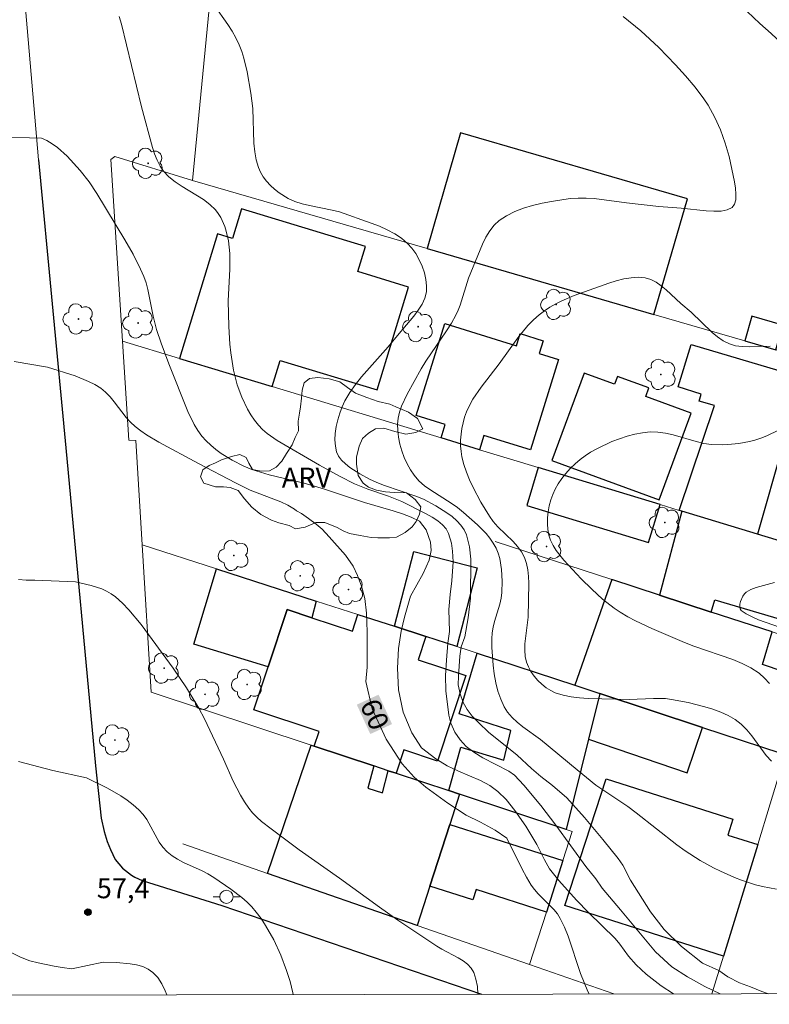
# Model space of a CAD drawing. Units: metres. Extents: x 279734 to 280250, y 1672674 to 1673239.
# Drawn here: x 280136 to 280193, y 1672679 to 1672753 of the extents above; entities that cross this region are included whole.
import ezdxf
from ezdxf.enums import TextEntityAlignment as Align

# ---------------------------------------------------------------- set-up
doc = ezdxf.new("R2010")
doc.units = ezdxf.units.M
doc.header["$MEASUREMENT"] = 0
for name, color, linetype, lineweight in [('Articulacao', 7, 'Continuous', 18), ('Edificacoes', 7, 'Continuous', 30), ('Muro_Grade', 8, 'Continuous', 20), ('Pavimentacao_Asfaltica_Mfio', 10, 'Continuous', 30), ('Pavimentacao_Asfaltica_S_Mfio', 10, 'Continuous', 15), ('Poste', 7, 'Continuous', 9), ('Topon_Curvas_Mestras_Masc', 255, 'Continuous', 9)]:
    doc.layers.add(name, color=color, linetype=linetype, lineweight=lineweight)
for name, color, linetype, lineweight, true_color in [('Arvores_Isoladas', 7, 'Continuous', 18, 0x00ff33), ('Curvas_Intermediarias', 7, 'Continuous', 9, 0x783c14), ('Curvas_Mestras', 7, 'Continuous', 20, 0x783c14), ('Pto_Cotado', 7, 'Continuous', 9, 0x783c14), ('Topon_Curvas_Mestras', 7, 'Continuous', 9, 0x783c14), ('Topon_Pto_Cotado', 7, 'Continuous', 9, 0x783c14), ('Topon_Vegetacao', 7, 'Continuous', 9, 0x00ff33), ('Vegetacao', 7, 'Orla8', 9, 0x00ff33)]:
    doc.layers.add(name, color=color, linetype=linetype, lineweight=lineweight, true_color=true_color)
doc.styles.add('Arial', font='arial.ttf', dxfattribs={"height": 1.5})
doc.styles.get("Standard").update_dxf_attribs({"font": 'arial.ttf'})
doc.linetypes.add('Orla8', pattern='A,6,-0.5,["V",Standard,S=1,R=0,X=-0.5,Y=-1],-0.5,6,-0.5,["V",Standard,S=1,R=0,X=-0.5,Y=-1],-0.5', length=14)

# ---------------------------------------------------------------- blocks, each defined once
blk = doc.blocks.new('Cotas')
at = {"layer": 'Pto_Cotado'}
blk.add_hatch(color=256, dxfattribs=at).paths.add_polyline_path([(0, 0.24, 1), (0, -0.24, 1)])
at = {"layer": 'Pto_Cotado', "lineweight": -3}
blk.add_lwpolyline([(0, -0.24, -1), (0, 0.24, -1)], format="xyb", close=True, dxfattribs=at)
blk = doc.blocks.new('Arvore')
at = {"layer": 'Arvores_Isoladas'}
blk.add_lwpolyline([(-0.718, 0.493, 0.872324), (-0.722, -0.551, 0.862983), (0.284, -0.827, 0.900105), (0.89, 0.029, 0.863155), (0.262, 0.861, 0.882486)], format="xyb", close=True, dxfattribs=at)
blk.add_circle((0, 0), 0.0286, dxfattribs=at)
blk = doc.blocks.new('Poste')
at = {"layer": 'Poste'}
for points in [[(-0.5, 0), (-1, 0)], [(0.5, 0), (1, 0)]]:
    blk.add_lwpolyline(points, dxfattribs=at)
blk.add_lwpolyline([(0, 0.5, 1), (0, -0.5, 1)], format="xyb", close=True, dxfattribs=at)

msp = doc.modelspace()

# ---------------------------------------------------------------- linework, layer by layer
at = {"layer": 'Articulacao', "flags": 128}
msp.add_lwpolyline([(279750.16, 1673233.471), (280232.3, 1673234.345), (280233.293, 1672680.079), (279751.177, 1672679.204), (279750.16, 1673233.471)], close=True, dxfattribs=at)
at = {"layer": 'Curvas_Intermediarias', "flags": 128}
for points, elevation in [([(280192.822, 1672680.005), (280192.327, 1672680.176), (280191.479, 1672680.518), (280190.634, 1672680.818), (280189.759, 1672681.261), (280189.077, 1672681.741), (280187.856, 1672682.299), (280186.273, 1672683.553), (280184.958, 1672684.846), (280183.937, 1672686.172), (280182.416, 1672688.542), (280181.837, 1672689.685), (280181.494, 1672690.177), (280180.347, 1672691.608), (280178.957, 1672693.265), (280177.615, 1672694.755), (280176.539, 1672695.675), (280175.671, 1672696.356), (280174.963, 1672696.959), (280173.879, 1672697.961), (280171.73, 1672699.707), (280170.985, 1672700.407), (280170.493, 1672700.913), (280170.124, 1672701.401), (280169.811, 1672701.93), (280169.583, 1672702.575), (280169.445, 1672703.258), (280169.451, 1672703.929), (280169.572, 1672705.432), (280169.668, 1672706.126), (280169.946, 1672706.883), (280170.197, 1672708.308), (280170.355, 1672709.803), (280170.4, 1672712.723), (280170.298, 1672713.667), (280170.062, 1672714.558), (280169.895, 1672714.936), (280169.648, 1672715.29), (280169.338, 1672715.622), (280168.979, 1672715.931), (280168.586, 1672716.22), (280167.766, 1672716.737), (280166.825, 1672717.245), (280166.257, 1672717.48), (280163.888, 1672718.264), (280163.314, 1672718.491), (280162.763, 1672718.757), (280162.021, 1672719.165), (280161.276, 1672719.638), (280160.941, 1672719.901), (280160.653, 1672720.183), (280160.427, 1672720.485), (280160.278, 1672720.807), (280160.184, 1672721.235), (280160.152, 1672721.704), (280160.176, 1672722.201), (280160.249, 1672722.713), (280160.365, 1672723.226), (280160.517, 1672723.729), (280160.699, 1672724.208), (280160.905, 1672724.65), (280161.269, 1672725.277), (280161.692, 1672725.876), (280162.159, 1672726.455), (280164.173, 1672728.715), (280164.981, 1672729.73), (280166.096, 1672731.034), (280166.43, 1672731.477), (280166.712, 1672731.927), (280166.922, 1672732.384), (280167.04, 1672732.85), (280167.06, 1672733.302), (280167.007, 1672733.787), (280166.89, 1672734.289), (280166.717, 1672734.792), (280166.496, 1672735.281), (280166.235, 1672735.741), (280165.941, 1672736.156), (280165.624, 1672736.51), (280165.168, 1672736.896), (280164.654, 1672737.233), (280164.095, 1672737.531), (280163.502, 1672737.796), (280162.888, 1672738.038), (280160.498, 1672738.879), (280159.937, 1672739.018), (280158.224, 1672739.357), (280157.669, 1672739.494), (280157.136, 1672739.668), (280156.631, 1672739.894), (280155.94, 1672740.327), (280155.607, 1672740.59), (280155.293, 1672740.879), (280155.004, 1672741.189), (280154.751, 1672741.518), (280154.54, 1672741.862), (280154.379, 1672742.217), (280154.208, 1672742.801), (280154.103, 1672743.414), (280154.046, 1672744.049), (280153.961, 1672746.668), (280153.807, 1672747.835), (280153.539, 1672749.426), (280153.29, 1672750.465), (280153.131, 1672750.969), (280152.942, 1672751.46), (280152.689, 1672751.987), (280152.396, 1672752.497), (280152.073, 1672752.995), (280151.041, 1672754.463)], 63), ([(280189.178, 1672679.999), (280188.033, 1672680.533), (280186.719, 1672681.265), (280185.545, 1672682.021), (280184.301, 1672683.153), (280181.667, 1672686.315), (280180.28, 1672687.939), (280179.8, 1672688.643), (280179.054, 1672689.59), (280176.792, 1672692.708), (280175.666, 1672694.168), (280174.392, 1672695.718), (280173.695, 1672696.451), (280173.267, 1672696.753), (280171.286, 1672697.764), (280170.608, 1672698.196), (280170.035, 1672698.62), (280169.591, 1672699.116), (280169.177, 1672699.708), (280168.879, 1672700.379), (280168.744, 1672700.99), (280168.504, 1672702.817), (280168.484, 1672703.962), (280168.549, 1672705.126), (280168.655, 1672706.412), (280168.792, 1672707.289), (280168.741, 1672708.941), (280168.829, 1672710.06), (280168.951, 1672711.108), (280169.072, 1672712.529), (280169.022, 1672713.33), (280168.928, 1672713.945), (280168.719, 1672714.664), (280168.54, 1672715.007), (280168.26, 1672715.325), (280167.903, 1672715.62), (280167.487, 1672715.895), (280167.036, 1672716.153), (280165.193, 1672717.083), (280164.18, 1672717.477), (280162.626, 1672718.004), (280161.617, 1672718.414), (280160.548, 1672718.942), (280158.976, 1672719.803), (280155.805, 1672721.665), (280155.039, 1672722.193), (280154.693, 1672722.49), (280154.383, 1672722.814), (280154.086, 1672723.19), (280153.812, 1672723.593), (280153.56, 1672724.018), (280153.124, 1672724.919), (280152.783, 1672725.854), (280152.504, 1672726.957), (280152.306, 1672728.259), (280152.242, 1672728.921), (280152.16, 1672730.251), (280152.092, 1672732.173), (280152.226, 1672734.568), (280152.235, 1672735.752), (280152.131, 1672736.693), (280151.965, 1672737.42), (280151.85, 1672737.778), (280151.549, 1672738.454), (280151.36, 1672738.76), (280151.144, 1672739.038), (280150.719, 1672739.448), (280150.234, 1672739.813), (280148.626, 1672740.793), (280148.112, 1672741.134), (280147.643, 1672741.511), (280147.241, 1672741.937), (280146.968, 1672742.338), (280146.743, 1672742.777), (280146.556, 1672743.244), (280146.398, 1672743.733), (280145.567, 1672746.793), (280144.057, 1672753.012), (280143.88, 1672753.598)], 62), ([(280193.425, 1672687.885), (280192.365, 1672688.083), (280191.844, 1672688.21), (280190.792, 1672688.551), (280190.255, 1672688.758), (280189.197, 1672689.223), (280188.679, 1672689.48), (280187.668, 1672690.037), (280186.534, 1672690.763), (280185.906, 1672691.216), (280182.856, 1672693.632), (280182.236, 1672694.1), (280180.415, 1672695.298), (280179.824, 1672695.718), (280178.394, 1672696.851), (280175.647, 1672699.146), (280174.31, 1672700.113), (280173.887, 1672700.45), (280173.501, 1672700.808), (280173.166, 1672701.195), (280172.898, 1672701.618), (280172.643, 1672702.186), (280172.439, 1672702.792), (280172.281, 1672703.427), (280172.162, 1672704.083), (280172.077, 1672704.75), (280171.985, 1672706.084), (280171.966, 1672706.732), (280171.99, 1672707.169), (280172.067, 1672707.606), (280172.181, 1672708.041), (280172.58, 1672709.348), (280172.676, 1672709.786), (280172.726, 1672710.225), (280172.746, 1672711.077), (280172.703, 1672711.946), (280172.565, 1672712.79), (280172.448, 1672713.189), (280172.295, 1672713.564), (280172.084, 1672713.945), (280171.829, 1672714.308), (280171.539, 1672714.657), (280170.886, 1672715.317), (280169.848, 1672716.241), (280169.391, 1672716.609), (280168.901, 1672716.948), (280167.382, 1672717.913), (280166.911, 1672718.257), (280166.484, 1672718.634), (280166.116, 1672719.054), (280165.84, 1672719.463), (280165.591, 1672719.911), (280165.374, 1672720.389), (280165.191, 1672720.888), (280165.045, 1672721.398), (280164.941, 1672721.909), (280164.88, 1672722.413), (280164.867, 1672722.899), (280164.913, 1672723.352), (280165.02, 1672723.805), (280165.176, 1672724.259), (280165.592, 1672725.157), (280166.642, 1672727.057), (280167.009, 1672727.638), (280168.561, 1672729.921), (280168.923, 1672730.504), (280169.257, 1672731.101), (280169.433, 1672731.479), (280169.583, 1672731.87), (280170.212, 1672733.884), (280171.271, 1672736.453), (280171.527, 1672736.976), (280171.816, 1672737.458), (280172.149, 1672737.884), (280172.538, 1672738.239), (280173.091, 1672738.597), (280173.702, 1672738.9), (280174.359, 1672739.153), (280175.049, 1672739.363), (280175.759, 1672739.534), (280176.477, 1672739.674), (280177.885, 1672739.881), (280178.479, 1672739.927), (280179.079, 1672739.924), (280179.683, 1672739.885), (280182.115, 1672739.57), (280184.558, 1672739.299), (280186.24, 1672739.17), (280188.115, 1672738.959), (280188.71, 1672738.927), (280189.251, 1672738.947), (280189.716, 1672739.04), (280190.08, 1672739.225), (280190.261, 1672739.461), (280190.354, 1672739.796), (280190.374, 1672740.205), (280190.338, 1672740.666), (280190.263, 1672741.154), (280189.849, 1672743.055), (280189.568, 1672744.062), (280189.215, 1672745.051), (280188.789, 1672746.003), (280188.267, 1672746.93), (280187.961, 1672747.39), (280187.291, 1672748.277), (280186.567, 1672749.129), (280185.821, 1672749.954), (280184.551, 1672751.265), (280183.207, 1672752.507), (280181.877, 1672753.608)], 64), ([(280134.363, 1672744.547), (280138.033, 1672744.446), (280138.447, 1672744.255), (280138.848, 1672744.012), (280139.234, 1672743.727), (280139.966, 1672743.068), (280140.963, 1672741.988), (280141.622, 1672741.15), (280142.219, 1672740.255), (280144.306, 1672736.787), (280144.935, 1672735.696), (280145.499, 1672734.58), (280145.746, 1672734.009), (280145.916, 1672733.532), (280146.052, 1672733.042), (280146.454, 1672731.028), (280146.702, 1672730.036), (280147.049, 1672728.987), (280147.63, 1672727.431), (280149.077, 1672723.852), (280149.545, 1672722.871), (280149.82, 1672722.415), (280150.13, 1672721.99), (280150.444, 1672721.636), (280150.792, 1672721.303), (280151.167, 1672720.989), (280151.565, 1672720.696), (280152.407, 1672720.174), (280153.278, 1672719.74), (280153.898, 1672719.49), (280154.536, 1672719.276), (280155.187, 1672719.09), (280157.84, 1672718.445), (280159.299, 1672718.018), (280162.38, 1672717.007), (280164.544, 1672716.376), (280165.239, 1672716.15), (280165.892, 1672715.902), (280166.53, 1672715.594), (280167.033, 1672714.934), (280167.35, 1672714.021), (280167.4, 1672713.391), (280167.248, 1672712.641), (280166.803, 1672711.641), (280165.852, 1672709.939), (280165.393, 1672708.365), (280165.141, 1672707.306), (280164.953, 1672706.004), (280164.862, 1672704.524), (280164.931, 1672702.89), (280165.294, 1672701.209), (280165.94, 1672699.647), (280166.671, 1672698.53), (280167.766, 1672697.696), (280168.6, 1672697.167), (280169.475, 1672696.762), (280171.109, 1672696.059), (280171.824, 1672695.673), (280172.42, 1672695.233), (280173.046, 1672694.623), (280173.717, 1672693.811), (280174.533, 1672692.615), (280175.361, 1672691.251), (280175.943, 1672690.081), (280176.323, 1672689.41), (280177.016, 1672688.538), (280178.365, 1672687.041), (280179.259, 1672686.117), (280181.264, 1672684.151), (280181.632, 1672683.73), (280182.285, 1672682.818), (280182.847, 1672682.188), (280183.615, 1672681.473), (280184.74, 1672680.587), (280185.658, 1672679.992)], 61), ([(280192.904, 1672703.353), (280192.53, 1672703.777), (280192.109, 1672704.143), (280191.494, 1672704.539), (280190.832, 1672704.875), (280190.134, 1672705.164), (280187.207, 1672706.165), (280186.499, 1672706.45), (280184.021, 1672707.506), (280182.807, 1672708.08), (280182.22, 1672708.395), (280181.65, 1672708.737), (280181.196, 1672709.042), (280180.324, 1672709.718), (280179.499, 1672710.46), (280178.716, 1672711.245), (280177.405, 1672712.661), (280176.835, 1672713.386), (280176.598, 1672713.762), (280176.407, 1672714.149), (280176.273, 1672714.545), (280176.197, 1672714.954), (280176.165, 1672715.388), (280176.173, 1672715.838), (280176.22, 1672716.294), (280176.302, 1672716.748), (280176.418, 1672717.189), (280176.564, 1672717.608), (280176.737, 1672717.996), (280176.967, 1672718.403), (280177.238, 1672718.801), (280177.546, 1672719.187), (280177.883, 1672719.555), (280178.245, 1672719.903), (280178.626, 1672720.225), (280179.02, 1672720.518), (280179.421, 1672720.778), (280179.93, 1672721.067), (280181.021, 1672721.584), (280181.592, 1672721.803), (280182.172, 1672721.99), (280182.757, 1672722.139), (280183.34, 1672722.247), (280183.917, 1672722.308), (280184.486, 1672722.301), (280185.058, 1672722.221), (280185.633, 1672722.087), (280187.37, 1672721.583), (280187.951, 1672721.451), (280188.532, 1672721.372), (280189.35, 1672721.348), (280189.763, 1672721.363), (280190.589, 1672721.448), (280191.401, 1672721.596), (280191.798, 1672721.692), (280192.255, 1672721.838), (280192.703, 1672722.025), (280194.466, 1672722.88)], 66), ([(280137.532, 1672711.139), (280136.875, 1672711.15), (280136.299, 1672711.206)], 59), ([(280170.93, 1672679.966), (280170.882, 1672680.545), (280170.778, 1672681.098), (280170.612, 1672681.604), (280170.418, 1672681.931), (280170.144, 1672682.217), (280169.808, 1672682.47), (280169.428, 1672682.7), (280168.208, 1672683.348), (280167.837, 1672683.58), (280164.903, 1672685.549), (280163.499, 1672686.52), (280160.505, 1672688.702), (280157.466, 1672690.838), (280155.345, 1672692.407), (280154.61, 1672692.983), (280154.267, 1672693.291), (280153.947, 1672693.617), (280153.658, 1672693.966), (280153.326, 1672694.445), (280153.025, 1672694.95), (280152.491, 1672696.012), (280151.753, 1672697.654), (280150.331, 1672700.705), (280149.898, 1672701.517), (280148.968, 1672703.035), (280147.967, 1672704.513), (280145.543, 1672707.812), (280144.621, 1672708.919), (280144.129, 1672709.427), (280143.61, 1672709.894), (280143.293, 1672710.124), (280142.946, 1672710.318), (280142.577, 1672710.483), (280141.791, 1672710.739), (280140.59, 1672711.011), (280137.532, 1672711.139)], 59), ([(280194.221, 1672707.41), (280192.075, 1672708.165), (280191.586, 1672708.374), (280191.146, 1672708.608), (280190.77, 1672708.874), (280190.687, 1672708.994), (280190.654, 1672709.156), (280190.665, 1672709.346), (280190.712, 1672709.551), (280190.89, 1672709.948), (280191.007, 1672710.113), (280191.134, 1672710.236), (280191.49, 1672710.447), (280191.903, 1672710.606), (280193.269, 1672710.975)], 67), ([(280136.292, 1672697.489), (280138.891, 1672696.817)], 58), ([(280157, 1672679.94), (280156.983, 1672680.064), (280156.779, 1672680.932), (280156.511, 1672681.761), (280156.064, 1672682.914), (280155.537, 1672684.052), (280154.925, 1672685.142), (280154.586, 1672685.657), (280154.223, 1672686.147), (280153.892, 1672686.533), (280153.53, 1672686.896), (280153.141, 1672687.239), (280152.309, 1672687.877), (280151.012, 1672688.762), (280150.584, 1672689.023), (280150.133, 1672689.255), (280148.742, 1672689.894), (280148.297, 1672690.126), (280147.879, 1672690.388), (280147.497, 1672690.69), (280147.181, 1672691.029), (280146.909, 1672691.415), (280145.967, 1672693.122), (280145.695, 1672693.511), (280145.38, 1672693.854), (280144.949, 1672694.224), (280144.491, 1672694.572), (280144.01, 1672694.898), (280142.999, 1672695.493), (280141.435, 1672696.265), (280138.891, 1672696.817)], 58), ([(280140.335, 1672681.883), (280139.601, 1672681.978), (280138.994, 1672682.078), (280137.784, 1672682.322), (280137.146, 1672682.479), (280136.451, 1672682.742), (280135.744, 1672683.094)], 57), ([(280147.483, 1672679.923), (280147.36, 1672680.229), (280147.1, 1672680.753), (280146.794, 1672681.219), (280146.431, 1672681.611), (280146.076, 1672681.858), (280145.661, 1672682.041), (280145.2, 1672682.17), (280144.707, 1672682.257), (280143.68, 1672682.342), (280142.69, 1672682.38), (280140.335, 1672681.883)], 57)]:
    msp.add_lwpolyline(points, dxfattribs=dict(at, elevation=elevation))
at = {"layer": 'Curvas_Mestras', "flags": 128}
for points, elevation in [([(280193.038, 1672697.514), (280192.644, 1672697.952), (280191.56, 1672699.416), (280191.184, 1672699.881), (280190.777, 1672700.298), (280190.324, 1672700.644), (280189.79, 1672700.946), (280189.223, 1672701.205), (280188.629, 1672701.427), (280188.016, 1672701.618), (280186.76, 1672701.923), (280185.51, 1672702.164), (280185.065, 1672702.223), (280184.16, 1672702.244), (280182.329, 1672702.164), (280179.239, 1672702.241), (280178.586, 1672702.283), (280177.951, 1672702.359), (280177.338, 1672702.482), (280176.757, 1672702.664), (280176.41, 1672702.827), (280176.07, 1672703.043), (280175.743, 1672703.303), (280175.438, 1672703.599), (280175.162, 1672703.922), (280174.922, 1672704.263), (280174.728, 1672704.613), (280174.585, 1672704.963), (280174.484, 1672705.404), (280174.45, 1672705.87), (280174.468, 1672706.355), (280174.702, 1672708.366), (280174.752, 1672710.911), (280174.735, 1672711.42), (280174.686, 1672711.915), (280174.593, 1672712.391), (280174.444, 1672712.843), (280174.217, 1672713.275), (280173.92, 1672713.677), (280173.574, 1672714.057), (280172.435, 1672715.166), (280172.086, 1672715.555), (280171.787, 1672715.971), (280171.15, 1672717.031), (280170.56, 1672718.137), (280170.298, 1672718.703), (280170.067, 1672719.274), (280169.873, 1672719.85), (280169.722, 1672720.429), (280169.652, 1672720.84), (280169.619, 1672721.266), (280169.62, 1672721.702), (280169.653, 1672722.141), (280169.716, 1672722.578), (280169.924, 1672723.422), (280170.066, 1672723.817), (280170.286, 1672724.304), (280170.548, 1672724.776), (280171.161, 1672725.689), (280172.519, 1672727.449), (280173.939, 1672729.396), (280174.699, 1672730.319), (280175.108, 1672730.744), (280175.542, 1672731.135), (280175.934, 1672731.436), (280176.351, 1672731.71), (280176.788, 1672731.961), (280177.242, 1672732.191), (280178.18, 1672732.596), (280180.785, 1672733.525), (280181.353, 1672733.697), (280181.918, 1672733.834), (280182.474, 1672733.924), (280183.015, 1672733.954), (280183.535, 1672733.909), (280183.95, 1672733.789), (280184.348, 1672733.587), (280184.734, 1672733.321), (280185.109, 1672733.01), (280186.209, 1672731.984), (280186.99, 1672731.325), (280188.575, 1672729.806), (280188.988, 1672729.469), (280189.419, 1672729.178), (280189.875, 1672728.948), (280190.344, 1672728.807), (280190.841, 1672728.74), (280191.358, 1672728.724), (280192.95, 1672728.763)], 65), ([(280179.301, 1672679.981), (280179.213, 1672680.159), (280178.923, 1672680.836), (280178.666, 1672681.53), (280177.721, 1672684.344), (280177.444, 1672685.024), (280177.127, 1672685.679), (280176.911, 1672686.024), (280176.655, 1672686.344), (280175.469, 1672687.528), (280175.193, 1672687.839), (280174.949, 1672688.171), (280174.587, 1672688.768), (280174.254, 1672689.387), (280173.108, 1672691.721), (280172.218, 1672692.313), (280171.109, 1672692.931), (280170.048, 1672693.448), (280168.659, 1672694.344), (280167.005, 1672695.55), (280166.122, 1672696.299), (280165.213, 1672697.319), (280164.009, 1672699.171), (280162.957, 1672701.467), (280162.467, 1672703.513), (280162.577, 1672704.602), (280162.588, 1672707.265), (280162.538, 1672708.663), (280162.403, 1672709.767), (280162.149, 1672710.699), (280161.857, 1672711.489), (280161.518, 1672712.208), (280160.936, 1672713.035), (280159.707, 1672714.421), (280159.181, 1672714.976), (280158.742, 1672715.356), (280158.161, 1672715.795), (280157.621, 1672716.163), (280157.261, 1672716.361), (280157.107, 1672716.484), (280156.606, 1672716.785), (280156.067, 1672717.045), (280153.765, 1672717.935), (280152.651, 1672718.47), (280149.858, 1672719.923), (280146.867, 1672721.548), (280145.951, 1672722.095), (280145.512, 1672722.392), (280145.093, 1672722.712), (280144.739, 1672723.038), (280144.415, 1672723.403), (280143.517, 1672724.586), (280143.206, 1672724.961), (280142.871, 1672725.304), (280142.502, 1672725.598), (280142.054, 1672725.876), (280141.58, 1672726.121), (280140.578, 1672726.536), (280138.498, 1672727.2), (280135.969, 1672727.619)], 60)]:
    msp.add_lwpolyline(points, dxfattribs=dict(at, elevation=elevation))
at = {"layer": 'Edificacoes', "flags": 128}
for points in [[(280167.091, 1672736.121), (280184.19, 1672731.161), (280186.714, 1672739.863), (280169.615, 1672744.824)], [(280148.441, 1672727.845), (280155.415, 1672725.725), (280156.015, 1672727.7), (280163.331, 1672725.477), (280165.685, 1672733.224), (280161.874, 1672734.382), (280162.448, 1672736.271), (280153.11, 1672739.109), (280152.432, 1672736.878), (280151.291, 1672737.225)], [(280191.041, 1672729.174), (280193.368, 1672728.499), (280193.904, 1672730.346), (280191.576, 1672731.021)], [(280177.011, 1672727.763), (280174.883, 1672720.951), (280171.381, 1672722.044), (280171.048, 1672720.974), (280168.144, 1672721.857), (280168.459, 1672722.869), (280166.274, 1672723.552), (280168.436, 1672730.473), (280173.829, 1672728.788), (280174.12, 1672729.718), (280175.836, 1672729.182), (280175.537, 1672728.223)], [(280186.08, 1672716.406), (280188.756, 1672724.294), (280187.591, 1672724.63), (280187.752, 1672725.157), (280186.025, 1672725.704), (280187.007, 1672728.901), (280197.913, 1672725.657), (280196.441, 1672720.78), (280193.918, 1672721.388), (280191.995, 1672714.608), (280186.301, 1672716.339)], [(280176.506, 1672720.152), (280184.597, 1672717.189), (280186.993, 1672723.729), (280183.58, 1672724.979), (280183.816, 1672725.625), (280181.441, 1672726.495), (280181.225, 1672725.906), (280178.923, 1672726.749)], [(280184.653, 1672716.84), (280175.478, 1672719.628), (280174.611, 1672716.775), (280183.786, 1672713.987)], [(280202.535, 1672711.405), (280196.723, 1672713.172), (280191.995, 1672714.608), (280186.301, 1672716.339), (280184.604, 1672710.022), (280188.502, 1672708.749), (280188.775, 1672709.662), (280199.832, 1672706.408), (280199.587, 1672705.129), (280201.807, 1672704.404), (280203.071, 1672711.242)], [(280164.628, 1672707.675), (280166.084, 1672713.314), (280170.857, 1672712.082), (280169.326, 1672706.157), (280166.997, 1672706.91)], [(280155.116, 1672704.621), (280149.529, 1672706.327), (280151.225, 1672712.003), (280158.744, 1672709.575), (280158.408, 1672708.322), (280156.543, 1672708.939)], [(280180.111, 1672702.612), (280187.852, 1672700.062), (280193.748, 1672698.12), (280195.556, 1672703.725), (280192.364, 1672704.788), (280193.106, 1672707.245), (280188.502, 1672708.749), (280184.604, 1672710.022), (280181.015, 1672711.194), (280178.221, 1672703.234)], [(280164.766, 1672696.604), (280164.173, 1672696.8), (280163.076, 1672697.163), (280158.583, 1672698.648), (280158.951, 1672699.761), (280154.046, 1672701.383), (280155.116, 1672704.621), (280156.543, 1672708.939), (280158.408, 1672708.322), (280161.464, 1672707.312), (280161.877, 1672708.563), (280164.628, 1672707.675), (280166.997, 1672706.91), (280166.416, 1672705.154), (280170.011, 1672703.965), (280167.883, 1672697.528), (280165.348, 1672698.365)], [(280169.537, 1672695.027), (280168.723, 1672695.296), (280169.629, 1672698.576), (280172.868, 1672697.601), (280173.408, 1672699.833), (280169.514, 1672701.068), (280170.868, 1672705.656), (280178.221, 1672703.234), (280180.111, 1672702.612), (280179.265, 1672699.182), (280177.584, 1672692.367)], [(280180.111, 1672702.612), (280179.265, 1672699.182), (280186.703, 1672696.639), (280187.852, 1672700.062)], [(280169.537, 1672695.027), (280168.805, 1672692.758), (280167.307, 1672688.114), (280166.348, 1672685.144), (280155.079, 1672689.064), (280158.358, 1672698.723), (280158.583, 1672698.648), (280163.076, 1672697.163), (280162.624, 1672695.491), (280163.746, 1672695.135), (280164.173, 1672696.8), (280164.766, 1672696.604), (280168.723, 1672695.296)], [(280192.008, 1672691.235), (280189.421, 1672682.827), (280177.488, 1672686.643), (280180.584, 1672696.175), (280190.126, 1672693.151), (280189.75, 1672691.93)], [(280168.805, 1672692.758), (280177.335, 1672690.023), (280176.092, 1672686.15), (280170.794, 1672687.849), (280170.547, 1672687.075), (280167.307, 1672688.114)]]:
    msp.add_lwpolyline(points, close=True, dxfattribs=at)
at = {"layer": 'Muro_Grade', "flags": 128}
for points in [[(280143.302, 1672769.22), (280147.066, 1672761.765), (280151.216, 1672759.932), (280149.428, 1672741.244)], [(280149.428, 1672741.244), (280167.091, 1672736.121), (280184.19, 1672731.161), (280191.041, 1672729.174), (280193.368, 1672728.499), (280198.007, 1672727.153), (280201.152, 1672736.902), (280201.71, 1672738.966), (280201.192, 1672747.717)], [(280149.428, 1672741.244), (280143.556, 1672743.053), (280143.272, 1672742.829), (280144.139, 1672729.152)], [(280144.139, 1672729.152), (280144.612, 1672721.69), (280145.149, 1672721.662), (280145.624, 1672713.812)], [(280202.535, 1672711.405), (280196.723, 1672713.172), (280191.995, 1672714.608), (280186.301, 1672716.339), (280186.08, 1672716.406), (280184.653, 1672716.84), (280175.478, 1672719.628), (280171.048, 1672720.974), (280168.144, 1672721.857), (280155.415, 1672725.725), (280148.441, 1672727.845), (280144.139, 1672729.152)], [(280145.624, 1672713.812), (280151.225, 1672712.003), (280158.744, 1672709.575), (280161.877, 1672708.563), (280164.628, 1672707.675), (280166.997, 1672706.91), (280169.326, 1672706.157), (280170.349, 1672705.827), (280170.868, 1672705.656), (280178.221, 1672703.234), (280180.111, 1672702.612)], [(280145.624, 1672713.812), (280146.295, 1672702.71), (280158.358, 1672698.723), (280158.583, 1672698.648), (280163.076, 1672697.163), (280164.173, 1672696.8), (280164.766, 1672696.604), (280168.723, 1672695.296), (280169.537, 1672695.027), (280177.584, 1672692.367)], [(280172.226, 1672714.065), (280181.015, 1672711.194), (280184.604, 1672710.022), (280188.502, 1672708.749), (280193.106, 1672707.245), (280197.887, 1672705.684), (280199.587, 1672705.129), (280201.807, 1672704.404)], [(280177.584, 1672692.367), (280179.265, 1672699.182), (280180.111, 1672702.612)], [(280180.111, 1672702.612), (280187.852, 1672700.062), (280193.748, 1672698.12), (280194.092, 1672698.007)], [(280188.55, 1672679.998), (280189.421, 1672682.827), (280192.008, 1672691.235), (280192.95, 1672694.297), (280194.092, 1672698.007)], [(280174.823, 1672682.195), (280176.092, 1672686.15), (280177.335, 1672690.023), (280178.039, 1672692.217)], [(280177.584, 1672692.367), (280178.039, 1672692.217)], [(280148.689, 1672691.286), (280155.079, 1672689.064), (280166.348, 1672685.144), (280174.823, 1672682.195)], [(280174.823, 1672682.195), (280181.18, 1672679.984)]]:
    msp.add_lwpolyline(points, dxfattribs=at)
at = {"layer": 'Pavimentacao_Asfaltica_Mfio', "flags": 128}
msp.add_lwpolyline([(280137.807, 1672742.81), (280139.873, 1672721.108), (280142.104, 1672697.171), (280142.538, 1672693.219), (280142.748, 1672692.229), (280142.982, 1672691.476), (280143.242, 1672690.872), (280143.591, 1672690.115), (280144.141, 1672689.447), (280144.807, 1672688.922), (280145.074, 1672688.784), (280145.634, 1672688.532), (280151.615, 1672686.647), (280171.201, 1672679.966)], dxfattribs=at)
at = {"layer": 'Pavimentacao_Asfaltica_S_Mfio', "flags": 128}
msp.add_lwpolyline([(280136.395, 1672759.19), (280137.807, 1672742.81)], dxfattribs=at)
at = {"layer": 'Topon_Curvas_Mestras_Masc'}
msp.add_solid([(280161.799, 1672701.771, 60), (280162.814, 1672699.557, 60), (280163.441, 1672702.523, 60), (280164.455, 1672700.309, 60)], dxfattribs=at)
msp.add_solid([(280161.799, 1672701.771, 60), (280162.814, 1672699.557, 60), (280163.441, 1672702.523, 60), (280164.455, 1672700.309, 60)], dxfattribs=at)
at = {"layer": 'Vegetacao', "flags": 128}
for points in [[(280175.099, 1672762.827), (280174.584, 1672762.92), (280173.896, 1672763.049), (280173.368, 1672763.167), (280172.804, 1672763.371), (280172.245, 1672763.855), (280171.81, 1672764.711), (280171.858, 1672765.258), (280172.069, 1672765.792), (280172.397, 1672766.32), (280172.799, 1672766.923), (280173.183, 1672767.657), (280173.405, 1672768.402), (280173.521, 1672769.415), (280173.434, 1672770.023), (280173.414, 1672771.172), (280173.344, 1672771.961), (280173.616, 1672772.595), (280174.1, 1672772.981), (280174.725, 1672773.41), (280175.252, 1672773.74), (280175.841, 1672773.933), (280176.591, 1672774.064), (280177.348, 1672774.103), (280178.061, 1672774.097), (280178.775, 1672773.968), (280179.383, 1672773.633), (280180.121, 1672773.305), (280181.145, 1672772.902), (280182.355, 1672772.724), (280183.484, 1672772.725), (280184.37, 1672772.869), (280184.891, 1672773.019), (280185.412, 1672773.218), (280186.447, 1672773.511), (280187.613, 1672773.587), (280188.438, 1672773.421), (280188.984, 1672773.036), (280189.407, 1672772.366), (280189.75, 1672771.317), (280190.024, 1672770.112), (280190.249, 1672768.932), (280190.505, 1672767.833), (280190.792, 1672766.455), (280191.146, 1672765.841), (280191.575, 1672765.226), (280192.177, 1672764.761), (280192.978, 1672764.371), (280194.194, 1672764.174), (280195.608, 1672763.977), (280197.19, 1672763.848), (280198.753, 1672763.751), (280200.093, 1672763.454), (280201.303, 1672763.002), (280202.668, 1672762.321), (280204.071, 1672761.552), (280205.281, 1672760.815), (280206.219, 1672760.015), (280206.958, 1672759.04), (280207.555, 1672757.886), (280207.873, 1672756.787), (280207.955, 1672755.75), (280207.782, 1672754.98), (280207.435, 1672754.482), (280207.027, 1672753.96), (280206.705, 1672753.177), (280206.626, 1672752.252), (280206.764, 1672751.233), (280206.939, 1672749.867), (280206.935, 1672748.494), (280206.831, 1672747.196), (280206.671, 1672745.979), (280206.747, 1672745.134), (280206.94, 1672744.507), (280207.202, 1672743.799), (280207.587, 1672742.992), (280207.837, 1672741.974), (280207.937, 1672740.943), (280207.808, 1672740.055), (280207.202, 1672739.073), (280206.483, 1672738.351), (280205.678, 1672737.816), (280204.636, 1672737.318), (280204.078, 1672737.255), (280203.458, 1672737.279), (280202.745, 1672737.322), (280202.019, 1672737.501), (280201.361, 1672737.935), (280200.647, 1672738.512), (280200.224, 1672738.909), (280199.821, 1672739.349), (280199.355, 1672739.976), (280198.95, 1672740.839), (280198.676, 1672741.782), (280198.427, 1672742.701), (280198.078, 1672743.807), (280197.692, 1672744.887), (280197.139, 1672745.799), (280196.574, 1672746.637), (280196.138, 1672747.953), (280195.46, 1672749.151), (280195.1, 1672749.709), (280194.584, 1672750.585), (280193.851, 1672751.54), (280193.025, 1672752.315), (280192.162, 1672753.078), (280191.224, 1672753.978), (280190.2, 1672754.753), (280189.238, 1672755.242), (280188.232, 1672755.576), (280187.209, 1672755.73), (280186.297, 1672755.86), (280185.342, 1672755.908), (280184.281, 1672755.938), (280183.276, 1672756.148), (280182.358, 1672756.495), (280181.514, 1672756.866), (280180.744, 1672757.511), (280179.949, 1672758.529), (280179.253, 1672759.621), (280178.334, 1672760.452), (280177.328, 1672761.333), (280176.657, 1672762.065)], [(280157.388, 1672723.116), (280157.47, 1672723.715), (280157.562, 1672724.193), (280157.627, 1672724.843), (280157.671, 1672725.445), (280157.827, 1672725.997), (280158.233, 1672726.344), (280158.87, 1672726.418), (280159.711, 1672726.322), (280160.509, 1672726.082), (280161.102, 1672725.654), (280161.706, 1672725.225), (280162.556, 1672724.9), (280163.421, 1672724.603), (280164.288, 1672724.414), (280164.747, 1672724.208), (280165.683, 1672723.795), (280166.385, 1672723.32), (280166.772, 1672722.547), (280166.239, 1672722.265), (280165.503, 1672722.143), (280164.663, 1672722.348), (280163.837, 1672722.588), (280163.209, 1672722.536), (280162.69, 1672722.212), (280162.24, 1672721.821), (280161.969, 1672721.248), (280161.784, 1672720.416), (280161.771, 1672719.874), (280161.913, 1672719.019), (280162.266, 1672718.455), (280162.691, 1672718.161), (280163.279, 1672717.913), (280163.966, 1672717.794), (280164.624, 1672717.75), (280165.544, 1672717.715), (280166.19, 1672717.222), (280166.619, 1672716.672), (280166.525, 1672716.108), (280166.26, 1672715.559), (280165.977, 1672715.17), (280165.442, 1672714.746), (280164.785, 1672714.383), (280164.273, 1672714.335), (280163.375, 1672714.336), (280162.888, 1672714.37), (280162.048, 1672714.512), (280161.24, 1672714.672), (280160.773, 1672714.864), (280160.313, 1672715.114), (280159.401, 1672715.494), (280158.721, 1672715.5), (280157.91, 1672715.151), (280157.172, 1672715.025), (280156.697, 1672715.275), (280155.918, 1672715.456), (280155.369, 1672715.658), (280154.563, 1672716.084), (280153.882, 1672716.639), (280153.329, 1672717.273), (280152.858, 1672717.896), (280152.262, 1672718.136), (280151.744, 1672718.183), (280151.144, 1672718.184), (280150.281, 1672718.464), (280150.024, 1672718.928), (280150.198, 1672719.444), (280150.683, 1672719.771), (280151.14, 1672719.992), (280151.602, 1672720.199), (280152.343, 1672720.468), (280152.976, 1672720.622), (280153.451, 1672720.388), (280153.661, 1672719.955), (280153.947, 1672719.48), (280154.595, 1672719.359), (280155.219, 1672719.387), (280155.724, 1672719.647), (280156.155, 1672720.119), (280156.503, 1672720.69), (280156.925, 1672721.347), (280157.16, 1672721.885), (280157.398, 1672722.391)]]:
    msp.add_lwpolyline(points, close=True, dxfattribs=at)

# ---------------------------------------------------------------- block references
at = {"layer": 'Arvores_Isoladas'}
for p in [(280146.07, 1672742.541), (280176.828, 1672731.909), (280140.825, 1672730.814), (280145.328, 1672730.512), (280166.423, 1672730.24), (280184.714, 1672726.642), (280185.008, 1672715.494), (280176.102, 1672713.675), (280152.529, 1672713.006), (280157.538, 1672711.477), (280161.166, 1672710.435), (280147.274, 1672704.524), (280153.528, 1672703.29), (280150.358, 1672702.546), (280143.576, 1672699.11)]:
    msp.add_blockref('Arvore', p, dxfattribs=at)
at = {"layer": 'Poste'}
msp.add_blockref('Poste', (280151.97, 1672687.298), dxfattribs=at)
at = {"layer": 'Pto_Cotado'}
msp.add_blockref('Cotas', (280141.536, 1672686.143, 57.36), dxfattribs=at)

# ---------------------------------------------------------------- texts
at = {"layer": 'Topon_Curvas_Mestras', "style": 'Arial'}
msp.add_text('60', height=1.5, rotation=294.62387, dxfattribs=at).set_placement((280163.153, 1672701.039, 60), align=Align.MIDDLE_CENTER)
at = {"layer": 'Topon_Pto_Cotado', "style": 'Arial'}
msp.add_text('57,4', height=1.5, dxfattribs=at).set_placement((280142.203, 1672687.191, 57.36))
at = {"layer": 'Topon_Vegetacao', "style": 'Arial'}
msp.add_text('ARV', height=1.5, dxfattribs=at).set_placement((280156.15, 1672718.123))

doc.saveas('drawing.dxf')
